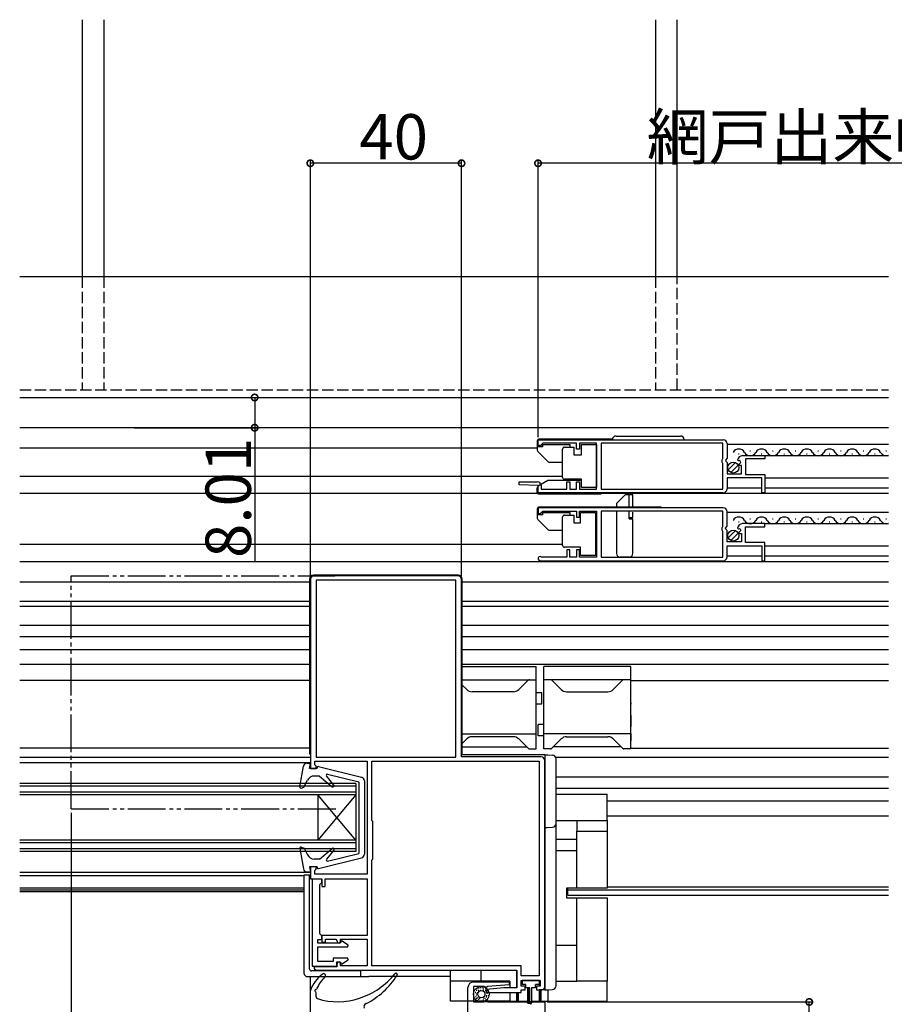
# Model space of a CAD drawing. Extents: x 0 to 1980, y 0 to 3207.
# Drawn here: x 1271 to 1502, y 928 to 1188 of the extents above; entities that cross this region are included whole.
import ezdxf

# ---------------------------------------------------------------- set-up
doc = ezdxf.new("R2010")
doc.units = 0
for name, pattern in [('YCENTER_1', [13, 10, -1, 1, -1]), ('YDIVIDE_1', [15, 10, -1, 1, -1, 1, -1]), ('YHIDDEN_1', [4, 3, -1])]:
    doc.linetypes.add(name, pattern=pattern)
for name, color, linetype in [('YKK_11', 7, 'CONTINUOUS'), ('YKK_12', 2, 'CONTINUOUS'), ('YKK_13', 4, 'CONTINUOUS'), ('YKK_D', 6, 'CONTINUOUS')]:
    doc.layers.add(name, color=color, linetype=linetype)
doc.styles.get("Standard").update_dxf_attribs({"font": 'txt', "bigfont": 'BIGFONT'})

msp = doc.modelspace()

# ---------------------------------------------------------------- linework, layer by layer
at = {"layer": 'YKK_11', "color": 0, "linetype": 'ByBlock', "lineweight": -2}
for p, q in [((1407.75, 1075.51), (1407.75, 1077.01)), ((1407.75, 1077.01), (1456.75, 1077.01)), ((1408.45, 1075.51), (1407.75, 1075.51)), ((1408.75, 1075.81), (1408.45, 1075.51)), ((1409.05, 1076.11), (1408.75, 1075.81)), ((1417.95, 1076.11), (1409.05, 1076.11)), ((1417.95, 1074.51), (1417.95, 1076.11)), ((1418.75, 1074.51), (1417.95, 1074.51)), ((1423.25, 1076.11), (1418.75, 1076.11)), ((1418.75, 1076.11), (1418.75, 1074.51)), ((1423.25, 1063.91), (1423.25, 1076.11)), ((1456.65, 1076.11), (1424.45, 1076.11)), ((1424.45, 1076.11), (1424.45, 1063.91)), ((1456.65, 1072.05), (1456.65, 1076.11)), ((1457.75, 1076.01), (1457.75, 1072.17)), ((1456.45, 1071.71), (1456.55, 1071.88)), ((1456.45, 1071.11), (1456.45, 1071.71)), ((1456.55, 1071.88), (1456.65, 1072.05)), ((1457.75, 1072.17), (1457.3, 1071.63)), ((1457.3, 1071.63), (1457.45, 1071.31)), ((1457.45, 1071.31), (1457.75, 1071.01)), ((1460.8, 1071.41), (1460.55, 1071.62)), ((1461.12, 1071.5), (1460.8, 1071.41)), ((1461.39, 1071.03), (1461.12, 1071.5)), ((1461.85, 1072.81), (1467.75, 1072.81)), ((1467.75, 1072.01), (1462.65, 1072.01)), ((1462.65, 1072.01), (1462.65, 1067.81)), ((1467.75, 1072.81), (1467.75, 1072.01)), ((1456.55, 1070.93), (1456.45, 1071.11)), ((1456.65, 1070.76), (1456.55, 1070.93)), ((1456.65, 1063.91), (1456.65, 1070.76)), ((1457.75, 1071.01), (1457.75, 1068.01)), ((1460.83, 1070.46), (1461.39, 1071.03)), ((1460.93, 1070.21), (1460.83, 1070.46)), ((1461.55, 1070.21), (1460.93, 1070.21)), ((1461.55, 1068.01), (1461.55, 1070.21)), ((1457.75, 1068.01), (1461.55, 1068.01)), ((1466.95, 1066.91), (1457.75, 1066.91)), ((1457.75, 1066.91), (1457.75, 1064.01)), ((1462.65, 1067.81), (1467.75, 1067.81)), ((1466.95, 1063.01), (1466.95, 1066.91)), ((1467.75, 1067.81), (1467.75, 1063.01)), ((1402.74, 1065.12), (1402.76, 1065.91)), ((1407.75, 1064.91), (1402.74, 1065.12)), ((1402.76, 1065.91), (1407.55, 1065.91)), ((1407.75, 1063.01), (1407.75, 1064.91)), ((1408.55, 1064.91), (1408.55, 1063.91)), ((1408.55, 1063.91), (1415.35, 1063.91)), ((1415.35, 1063.91), (1415.35, 1065.91)), ((1415.35, 1065.91), (1416.15, 1065.91)), ((1416.15, 1065.91), (1416.15, 1063.91)), ((1416.15, 1063.91), (1417.95, 1063.91)), ((1417.95, 1063.91), (1417.95, 1065.91)), ((1417.95, 1065.91), (1418.75, 1065.91)), ((1418.75, 1065.91), (1418.75, 1063.91)), ((1418.75, 1063.91), (1423.25, 1063.91)), ((1424.45, 1063.91), (1456.65, 1063.91)), ((1456.75, 1063.01), (1407.75, 1063.01)), ((1456.75, 1063.01), (1407.75, 1063.01)), ((1467.75, 1063.01), (1466.95, 1063.01)), ((1456.75, 1059.01), (1407.75, 1059.01)), ((1407.75, 1059.01), (1407.75, 1057.51)), ((1407.75, 1057.51), (1408.45, 1057.51)), ((1408.45, 1057.51), (1408.75, 1057.81)), ((1408.75, 1057.81), (1409.05, 1058.11)), ((1409.05, 1058.11), (1417.95, 1058.11)), ((1417.95, 1058.11), (1417.95, 1056.51)), ((1417.95, 1056.51), (1418.75, 1056.51)), ((1418.75, 1056.51), (1418.75, 1058.11)), ((1418.75, 1058.11), (1423.25, 1058.11)), ((1423.25, 1058.11), (1423.25, 1045.91)), ((1456.65, 1058.11), (1424.45, 1058.11)), ((1424.45, 1058.11), (1424.45, 1045.91)), ((1456.65, 1058.11), (1424.45, 1058.11)), ((1456.65, 1054.05), (1456.65, 1058.11)), ((1457.75, 1054.17), (1457.75, 1058.01)), ((1456.45, 1053.71), (1456.55, 1053.88)), ((1456.45, 1053.11), (1456.45, 1053.71)), ((1456.55, 1052.93), (1456.45, 1053.11)), ((1456.55, 1053.88), (1456.65, 1054.05)), ((1457.3, 1053.63), (1457.75, 1054.17)), ((1457.45, 1053.31), (1457.3, 1053.63)), ((1457.75, 1053.01), (1457.45, 1053.31)), ((1457.75, 1050.01), (1457.75, 1053.01)), ((1460.55, 1053.62), (1460.8, 1053.41)), ((1460.8, 1053.41), (1461.12, 1053.5)), ((1461.39, 1053.03), (1460.83, 1052.46)), ((1461.12, 1053.5), (1461.39, 1053.03)), ((1467.75, 1054.81), (1461.85, 1054.81)), ((1462.65, 1049.81), (1462.65, 1054.01)), ((1462.65, 1054.01), (1467.75, 1054.01)), ((1467.75, 1054.01), (1467.75, 1054.81)), ((1456.65, 1052.76), (1456.55, 1052.93)), ((1456.65, 1045.91), (1456.65, 1052.76)), ((1460.83, 1052.46), (1460.93, 1052.21)), ((1460.93, 1052.21), (1461.55, 1052.21)), ((1461.55, 1052.21), (1461.55, 1050.01)), ((1416.15, 1047.91), (1415.35, 1047.91)), ((1415.35, 1047.91), (1415.35, 1045.91)), ((1416.15, 1045.91), (1416.15, 1047.91)), ((1418.75, 1047.91), (1417.95, 1047.91)), ((1417.95, 1047.91), (1417.95, 1045.91)), ((1418.75, 1045.91), (1418.75, 1047.91)), ((1461.55, 1050.01), (1457.75, 1050.01)), ((1457.75, 1046.01), (1457.75, 1048.91)), ((1457.75, 1048.91), (1466.95, 1048.91)), ((1467.75, 1049.81), (1462.65, 1049.81)), ((1466.95, 1048.91), (1466.95, 1045.01)), ((1467.75, 1045.01), (1467.75, 1049.81)), ((1408.85, 1045.91), (1408.65, 1045.98)), ((1415.35, 1045.91), (1408.85, 1045.91)), ((1417.95, 1045.91), (1416.15, 1045.91)), ((1423.25, 1045.91), (1418.75, 1045.91)), ((1424.45, 1045.91), (1456.65, 1045.91)), ((1408.3, 1045.01), (1456.75, 1045.01)), ((1466.95, 1045.01), (1467.75, 1045.01)), ((1347.5, 1040.01), (1347.5, 990.01)), ((1386.5, 1041.01), (1348.5, 1041.01)), ((1387.5, 993.11), (1387.5, 1040.01)), ((1386, 1039.81), (1349, 1039.81)), ((1349, 1039.81), (1349, 993.01)), ((1386, 993.01), (1386, 1039.81)), ((1386, 993.01), (1386, 1039.81)), ((1349, 993.01), (1386, 993.01)), ((1408.5, 993.11), (1387.5, 993.11)), ((1348.7, 990.99), (1348.7, 991.91)), ((1348.7, 991.91), (1362.5, 991.91)), ((1348.85, 990.8), (1348.7, 990.99)), ((1349, 990.61), (1348.85, 990.8)), ((1349, 990.01), (1349, 990.61)), ((1362.5, 991.91), (1362.5, 962.01)), ((1363.8, 976.21), (1363.8, 991.91)), ((1363.8, 991.91), (1408, 991.91)), ((1408, 991.91), (1408, 935.11)), ((1408, 991.91), (1408, 935.11)), ((1409.5, 932.11), (1409.5, 992.11)), ((1347.5, 990.01), (1349, 990.01)), ((1364, 976.01), (1363.8, 976.21)), ((1364, 966.01), (1364, 976.01)), ((1363.8, 965.81), (1364, 966.01)), ((1363.8, 937.81), (1363.8, 965.81)), ((1349, 964.01), (1347.5, 964.01)), ((1347.5, 964.01), (1347.5, 960.81)), ((1348.7, 963.02), (1348.85, 963.21)), ((1348.7, 962.01), (1348.7, 963.02)), ((1362.5, 962.01), (1348.7, 962.01)), ((1348.85, 963.21), (1349, 963.41)), ((1349, 963.41), (1349, 964.01)), ((1347.5, 960.81), (1350.5, 960.81)), ((1348, 960.71), (1348, 937.71)), ((1350.5, 960.71), (1348, 960.71)), ((1350, 959.31), (1350.5, 959.81)), ((1350, 946.21), (1350, 959.31)), ((1350.5, 960.81), (1350.5, 958.81)), ((1350.5, 959.81), (1350.5, 960.71)), ((1351.4, 958.81), (1351.4, 960.81)), ((1351.4, 960.81), (1362.5, 960.81)), ((1362.5, 960.81), (1362.5, 945.81)), ((1350.5, 958.81), (1351.4, 958.81)), ((1350.5, 945.71), (1350, 946.21)), ((1349.5, 943.81), (1349.5, 944.71)), ((1349.5, 944.71), (1350.5, 944.71)), ((1355.39, 943.81), (1349.5, 943.81)), ((1362.5, 945.81), (1350.5, 945.81)), ((1350.5, 945.81), (1350.5, 944.01)), ((1350.5, 944.71), (1350.5, 945.71)), ((1350.5, 944.01), (1351.5, 944.01)), ((1351.5, 944.01), (1351.5, 944.81)), ((1351.5, 944.81), (1354.2, 944.81)), ((1354.2, 944.81), (1354.5, 944.51)), ((1355.2, 943.81), (1355.5, 944.11)), ((1355.73, 944.39), (1355.39, 943.81)), ((1355.5, 944.11), (1355.5, 944.81)), ((1355.5, 944.81), (1362.5, 944.81)), ((1357.55, 943.24), (1355.73, 944.39)), ((1362.5, 944.81), (1362.5, 937.81)), ((1349.5, 938.91), (1349.5, 942.81)), ((1349.5, 942.81), (1357.42, 942.81)), ((1357.42, 942.81), (1357.55, 943.24)), ((1353.5, 938.91), (1349.5, 938.91)), ((1357.42, 939.81), (1353.5, 939.81)), ((1353.5, 939.81), (1353.5, 938.91)), ((1354.5, 937.71), (1354.5, 938.81)), ((1354.5, 938.81), (1355.39, 938.81)), ((1355.5, 938.51), (1355.2, 938.81)), ((1355.39, 938.81), (1355.73, 938.23)), ((1355.5, 937.81), (1355.5, 938.51)), ((1355.73, 938.23), (1357.55, 939.37)), ((1357.55, 939.37), (1357.42, 939.81)), ((1348, 937.71), (1354.5, 937.71)), ((1348.7, 937.51), (1348.5, 937.31)), ((1354.5, 937.51), (1348.7, 937.51)), ((1349.2, 936.61), (1402.1, 936.61)), ((1354.5, 938.11), (1354.5, 937.51)), ((1362.5, 937.81), (1355.5, 937.81)), ((1403.3, 937.81), (1363.8, 937.81)), ((1402.1, 936.61), (1402.1, 931.91)), ((1403.3, 935.11), (1403.3, 937.81)), ((1390.7, 933.51), (1400.09, 933.51)), ((1400.09, 933.51), (1400.11, 932.71)), ((1408, 935.11), (1403.3, 935.11)), ((1403.3, 932.41), (1403.3, 933.91)), ((1403.3, 933.91), (1408.3, 933.91)), ((1408.3, 933.91), (1408.3, 932.41)), ((1389.2, 925.21), (1389.2, 932.01)), ((1393.38, 932.31), (1390.7, 932.31)), ((1390.7, 932.31), (1390.7, 928.21)), ((1393.64, 932.16), (1393.38, 932.31)), ((1394.16, 932.16), (1393.64, 932.16)), ((1398.67, 931.91), (1394.08, 931.5)), ((1394.08, 931.5), (1394.12, 930.71)), ((1394.12, 930.71), (1403.3, 930.71)), ((1394.4, 932.31), (1394.16, 932.16)), ((1400.11, 932.71), (1394.4, 932.31)), ((1402.1, 931.91), (1398.67, 931.91)), ((1404.3, 932.41), (1403.3, 932.41)), ((1403.3, 930.71), (1403.3, 931.41)), ((1403.3, 931.41), (1404.3, 931.41)), ((1404.3, 931.41), (1404.3, 932.41)), ((1408.3, 932.41), (1407.3, 932.41)), ((1407.3, 932.41), (1407.3, 931.41)), ((1407.3, 931.41), (1408.8, 931.41)), ((1390.7, 928.21), (1393.38, 928.21)), ((1393.38, 928.21), (1393.64, 928.36)), ((1393.64, 928.36), (1394.16, 928.36)), ((1394.16, 928.36), (1394.42, 928.21)), ((1394.42, 928.21), (1409.5, 928.21)), ((1409.5, 928.21), (1409.5, 880.21)), ((1409.5, 928.21), (1409.5, 880.21))]:
    msp.add_line(p, q, dxfattribs=at)
for centre, radius, start, end in [((1456.75, 1076.01), 1, 0, 90), ((1461.85, 1071.51), 1.3, 90, 174.7841), ((1407.55, 1064.91), 1, 0, 90), ((1456.75, 1064.01), 1, 270, 360), ((1456.75, 1058.01), 1, 0, 90), ((1461.85, 1053.51), 1.3, 90, 174.7841), ((1408.3, 1045.56), 0.55, 49.8808, 270), ((1456.75, 1046.01), 1, 270, 360), ((1348.5, 1040.01), 1, 90, 180), ((1386.5, 1040.01), 1, 0, 90), ((1408.5, 992.11), 1, 0, 90), ((1355.2, 944.51), 0.7, 180, 270), ((1355.2, 938.11), 0.7, 90, 180), ((1349.2, 937.31), 0.7, 180, 270), ((1390.7, 932.01), 1.5, 90, 180), ((1408.8, 932.11), 0.7, 270, 360)]:
    msp.add_arc(centre, radius, start, end, dxfattribs=at)
at = {"layer": 'YKK_12'}
for p, q in [((1287.14, 1188.21), (1287.14, 1120.21)), ((1292.84, 1188.21), (1292.84, 1120.21)), ((1270.6, 1120.21), (1500.5, 1120.21)), ((1270.6, 1088.21), (1500.5, 1088.21)), ((1500.5, 1080.21), (1270.6, 1080.21)), ((1407.55, 1074.81), (1270.6, 1074.81)), ((1414.25, 1067.31), (1270.6, 1067.31)), ((1407.62, 1062.81), (1270.6, 1062.81)), ((1500.5, 1062.81), (1424.45, 1062.81)), ((1414.25, 1049.31), (1270.6, 1049.31)), ((1270.6, 1044.81), (1500.5, 1044.81)), ((1347.3, 1039.31), (1270.6, 1039.31)), ((1500.5, 1039.31), (1387.5, 1039.31)), ((1347.3, 1027.81), (1270.6, 1027.81)), ((1500.5, 1027.81), (1387.5, 1027.81)), ((1347.3, 1024.81), (1270.6, 1024.81)), ((1500.5, 1024.81), (1387.5, 1024.81)), ((1347.3, 1021.41), (1270.6, 1021.41)), ((1500.5, 1021.41), (1387.5, 1021.41)), ((1347.3, 1017.51), (1270.6, 1017.51)), ((1500.5, 1017.51), (1387.5, 1017.51)), ((1347.3, 1013.31), (1270.6, 1013.31)), ((1500.5, 1013.21), (1432.25, 1013.21)), ((1347.3, 995.41), (1270.6, 995.41)), ((1270.6, 993.01), (1347.5, 993.01)), ((1500.5, 995.31), (1432.25, 995.31)), ((1412.5, 987.81), (1500.5, 987.81)), ((1412.5, 984.81), (1500.5, 984.81)), ((1426, 981.41), (1500.5, 981.41)), ((1426, 977.51), (1500.5, 977.51)), ((1345.8, 961.61), (1270.6, 961.61)), ((1345.8, 958.31), (1270.6, 958.31)), ((1270.6, 957.91), (1345.8, 957.91)), ((1270.6, 957.41), (1345.8, 957.41)), ((1415.6, 956.51), (1415.6, 958.31)), ((1415.6, 957.91), (1500.5, 957.91)), ((1500.5, 958.61), (1426, 958.61)), ((1415.6, 956.51), (1500.5, 956.51)), ((1347.5, 863.21), (1347.5, 934.9))]:
    msp.add_line(p, q, dxfattribs=at)
at = {"layer": 'YKK_12', "linetype": 'Continuous'}
for p, q in [((1438.84, 1188.21), (1438.84, 1120.21)), ((1444.54, 1120.21), (1444.54, 1188.21)), ((1457.75, 1075.81), (1500.5, 1075.81)), ((1463.75, 1074.07), (1463.95, 1074.07)), ((1469.75, 1074.07), (1469.95, 1074.07)), ((1475.75, 1074.07), (1475.95, 1074.07)), ((1481.75, 1074.07), (1481.95, 1074.07)), ((1487.75, 1074.07), (1487.95, 1074.07)), ((1493.75, 1074.07), (1493.95, 1074.07)), ((1499.75, 1074.07), (1499.95, 1074.07)), ((1460.75, 1073.31), (1460.95, 1073.31)), ((1466.75, 1073.31), (1466.95, 1073.31)), ((1467.75, 1072.81), (1500.5, 1072.81)), ((1472.75, 1073.31), (1472.95, 1073.31)), ((1478.75, 1073.31), (1478.95, 1073.31)), ((1484.75, 1073.31), (1484.95, 1073.31)), ((1490.75, 1073.31), (1490.95, 1073.31)), ((1496.75, 1073.31), (1496.95, 1073.31)), ((1467.75, 1066.91), (1500.5, 1066.91)), ((1457.75, 1064.31), (1466.95, 1064.31)), ((1467.75, 1064.31), (1500.5, 1064.31)), ((1457.75, 1057.81), (1500.5, 1057.81)), ((1463.75, 1056.07), (1463.95, 1056.07)), ((1469.75, 1056.07), (1469.95, 1056.07)), ((1475.75, 1056.07), (1475.95, 1056.07)), ((1481.75, 1056.07), (1481.95, 1056.07)), ((1487.75, 1056.07), (1487.95, 1056.07)), ((1493.75, 1056.07), (1493.95, 1056.07)), ((1499.75, 1056.07), (1499.95, 1056.07)), ((1460.75, 1055.31), (1460.95, 1055.31)), ((1466.75, 1055.31), (1466.95, 1055.31)), ((1467.75, 1054.81), (1500.5, 1054.81)), ((1472.75, 1055.31), (1472.95, 1055.31)), ((1478.75, 1055.31), (1478.95, 1055.31)), ((1484.75, 1055.31), (1484.95, 1055.31)), ((1490.75, 1055.31), (1490.95, 1055.31)), ((1496.75, 1055.31), (1496.95, 1055.31)), ((1467.75, 1048.91), (1500.5, 1048.91)), ((1457.75, 1046.31), (1466.95, 1046.31)), ((1467.75, 1046.31), (1500.5, 1046.31)), ((1347.5, 991.51), (1270.6, 991.51)), ((1359.5, 986.01), (1270.6, 986.01)), ((1359.5, 985.31), (1270.6, 985.31)), ((1359.5, 986.01), (1359.5, 968.01)), ((1359.5, 983.71), (1270.6, 983.71)), ((1359.5, 983.01), (1270.6, 983.01)), ((1349.5, 983.01), (1349.5, 971.01)), ((1359.5, 983.01), (1349.5, 971.01)), ((1359.5, 971.01), (1349.5, 983.01)), ((1359.5, 971.01), (1270.6, 971.01)), ((1359.5, 970.31), (1270.6, 970.31)), ((1359.5, 968.71), (1270.6, 968.71)), ((1359.5, 968.01), (1270.6, 968.01)), ((1347.5, 962.51), (1270.6, 962.51))]:
    msp.add_line(p, q, dxfattribs=at)
at = {"layer": 'YKK_12', "linetype": 'YHIDDEN_1'}
for p, q in [((1287.14, 1120.21), (1287.14, 1090.21)), ((1292.84, 1120.21), (1292.84, 1090.21)), ((1438.84, 1120.21), (1438.84, 1090.21)), ((1444.54, 1090.21), (1444.54, 1120.21)), ((1270.6, 1090.21), (1500.5, 1090.21))]:
    msp.add_line(p, q, dxfattribs=at)
at = {"layer": 'YKK_12', "linetype": 'YDIVIDE_1'}
for p, q in [((1284.21, 979.31), (1284.21, 1041.01)), ((1284.21, 1041.01), (1353.99, 1041.01)), ((1284.21, 979.31), (1354.55, 979.31))]:
    msp.add_line(p, q, dxfattribs=at)
at = {"layer": 'YKK_12', "linetype": 'Continuous'}
for centre, start, end in [((1460.85, 1072.85), 29.1994, 150.8006), ((1466.85, 1072.85), 29.1994, 150.8006), ((1472.85, 1072.85), 29.1994, 150.8006), ((1478.85, 1072.85), 29.1994, 150.8006), ((1484.85, 1072.85), 29.1994, 150.8006), ((1490.85, 1072.85), 29.1994, 150.8006), ((1496.85, 1072.85), 29.1994, 150.8006), ((1463.85, 1074.52), 209.1906, 330.8094), ((1469.85, 1074.52), 209.1906, 330.8094), ((1475.85, 1074.52), 209.1906, 330.8094), ((1481.85, 1074.52), 209.1906, 330.8094), ((1487.85, 1074.52), 209.1906, 330.8094), ((1493.85, 1074.52), 209.1906, 330.8094), ((1499.85, 1074.52), 209.1906, 292.3912), ((1460.85, 1054.85), 29.1994, 150.8006), ((1463.85, 1056.52), 209.1906, 330.8094), ((1466.85, 1054.85), 29.1994, 150.8006), ((1469.85, 1056.52), 209.1906, 330.8094), ((1472.85, 1054.85), 29.1994, 150.8006), ((1475.85, 1056.52), 209.1906, 330.8094), ((1478.85, 1054.85), 29.1994, 150.8006), ((1481.85, 1056.52), 209.1906, 330.8094), ((1484.85, 1054.85), 29.1994, 150.8006), ((1487.85, 1056.52), 209.1906, 330.8094), ((1490.85, 1054.85), 29.1994, 150.8006), ((1493.85, 1056.52), 209.1906, 330.8094), ((1496.85, 1054.85), 29.1994, 150.8006), ((1499.85, 1056.52), 209.1906, 292.3912)]:
    msp.add_arc(centre, 1.72, start, end, dxfattribs=at)
at = {"layer": 'YKK_13', "linetype": 'Continuous'}
for p, q in [((1407.55, 1076.71), (1407.55, 1074.26)), ((1427.42, 1077.21), (1408.05, 1077.21)), ((1427.4, 1077.01), (1446.4, 1077.01)), ((1428.4, 1078.01), (1445.4, 1078.01)), ((1409.05, 1075.16), (1407.55, 1075.16)), ((1407.69, 1073.91), (1410.4, 1071.2)), ((1409.05, 1075.76), (1416.25, 1075.76)), ((1409.05, 1075.16), (1409.05, 1075.76)), ((1414.25, 1074.06), (1414.25, 1074.56)), ((1414.25, 1067.56), (1414.25, 1074.06)), ((1414.75, 1075.06), (1417.25, 1075.06)), ((1416.25, 1075.06), (1416.25, 1075.76)), ((1417.25, 1075.06), (1417.25, 1073.06)), ((1419.25, 1073.06), (1419.25, 1075.76)), ((1419.25, 1075.76), (1423.25, 1075.76)), ((1423.25, 1075.76), (1423.25, 1064.36)), ((1417.25, 1073.06), (1419.25, 1073.06)), ((1410.75, 1071.06), (1414.25, 1071.06)), ((1458.06, 1069.1), (1459.96, 1070.99)), ((1458.74, 1068.36), (1460.69, 1070.31)), ((1410.32, 1066.21), (1407.8, 1064.75)), ((1419.25, 1066.21), (1410.32, 1066.21)), ((1414.25, 1067.06), (1414.25, 1067.56)), ((1419.25, 1066.56), (1414.75, 1066.56)), ((1419.25, 1064.36), (1419.25, 1066.56)), ((1407.8, 1064.75), (1407.55, 1064.32)), ((1407.55, 1063.01), (1407.55, 1064.32)), ((1423.25, 1064.36), (1419.25, 1064.36)), ((1407.85, 1062.71), (1424.45, 1062.71)), ((1424.45, 1062.71), (1424.45, 1063.01)), ((1458.06, 1051.1), (1459.96, 1052.99)), ((1458.74, 1050.36), (1460.69, 1052.31)), ((1347.3, 1040.21), (1347.3, 993.91)), ((1386.7, 1041.21), (1348.3, 1041.21)), ((1387.7, 993.91), (1387.7, 1040.21)), ((1387.5, 1017.01), (1407.25, 1017.01)), ((1407.25, 995.21), (1407.25, 1017.01)), ((1409.25, 995.21), (1409.25, 1017.01)), ((1432.25, 1017.01), (1409.25, 1017.01)), ((1432.25, 995.21), (1432.25, 1017.01)), ((1387.5, 1013.51), (1407.25, 1013.51)), ((1387.5, 1012.25), (1388.86, 1010.89)), ((1405.1, 1013.36), (1402.63, 1010.89)), ((1432.25, 1013.51), (1409.25, 1013.51)), ((1411.4, 1013.36), (1413.86, 1010.89)), ((1430.1, 1013.36), (1427.63, 1010.89)), ((1401.22, 1010.31), (1390.28, 1010.31)), ((1407.25, 1010.11), (1408.75, 1010.11)), ((1408.75, 1007.11), (1408.75, 1010.11)), ((1415.28, 1010.31), (1426.22, 1010.31)), ((1407.25, 1007.11), (1408.75, 1007.11)), ((1432.25, 1007.41), (1432.25, 1007.01)), ((1432.25, 1004.11), (1432.25, 1007.01)), ((1432.25, 1004.11), (1432.25, 1001.11)), ((1409.25, 1001.61), (1407.75, 1001.61)), ((1407.75, 998.61), (1407.75, 1001.61)), ((1432.25, 999.21), (1432.25, 1001.11)), ((1387.5, 999.21), (1407.25, 999.21)), ((1401.22, 998.41), (1390.28, 998.41)), ((1409.25, 998.61), (1407.75, 998.61)), ((1432.25, 999.21), (1409.25, 999.21)), ((1415.28, 998.41), (1426.22, 998.41)), ((1432.25, 999.21), (1432.25, 997.71)), ((1387.5, 996.46), (1388.86, 997.82)), ((1387.5, 995.71), (1404.75, 995.71)), ((1405.1, 995.35), (1402.63, 997.82)), ((1411.4, 995.35), (1413.86, 997.82)), ((1429.75, 995.71), (1411.75, 995.71)), ((1430.1, 995.35), (1427.63, 997.82)), ((1432.25, 997.71), (1432.25, 997.31)), ((1347.3, 993.91), (1347.5, 993.91)), ((1387.5, 993.91), (1387.7, 993.91)), ((1409.5, 993.6), (1387.5, 993.6)), ((1405.46, 995.21), (1407.25, 995.21)), ((1411.04, 995.21), (1409.25, 995.21)), ((1409.5, 993.6), (1409.5, 932.4)), ((1432.25, 995.21), (1430.46, 995.21)), ((1344.7, 985.16), (1345.65, 990.58)), ((1346.64, 991.41), (1347.5, 991.41)), ((1347.3, 990.01), (1347.5, 991.41)), ((1349.67, 990.5), (1361.04, 987.69)), ((1412.5, 932.47), (1412.5, 992.53)), ((1349.3, 990.01), (1347.3, 990.01)), ((1349.9, 988.01), (1348.52, 988.01)), ((1349.3, 990.01), (1349.3, 990.21)), ((1349.9, 988.01), (1353.27, 985.18)), ((1353.7, 985.59), (1351.77, 988.02)), ((1352.07, 988.5), (1360.3, 986.51)), ((1345.8, 985.08), (1346.74, 986.92)), ((1360.3, 986.51), (1360.3, 967.51)), ((1361.8, 986.72), (1361.8, 967.29)), ((1345.1, 984.82), (1345.8, 985.08)), ((1412.5, 983.21), (1426, 983.21)), ((1426, 976.21), (1426, 983.21)), ((1412.5, 976.21), (1418, 976.21)), ((1418, 976.21), (1426, 976.21)), ((1418, 976.21), (1418, 973.41)), ((1426, 976.21), (1426, 973.41)), ((1418, 958.31), (1418, 973.41)), ((1418, 973.41), (1418, 973.41)), ((1418, 973.41), (1426, 973.41)), ((1426, 973.41), (1426, 973.41)), ((1426, 973.41), (1426, 958.31)), ((1412.5, 971.31), (1418, 971.31)), ((1344.7, 968.85), (1345.65, 963.43)), ((1345.1, 969.19), (1345.9, 968.9)), ((1345.9, 968.9), (1346.75, 967.13)), ((1349.9, 966.01), (1353.27, 968.84)), ((1353.7, 968.42), (1351.77, 965.99)), ((1352.07, 965.51), (1360.3, 967.51)), ((1412.5, 968.31), (1418, 968.31)), ((1349.9, 966.01), (1348.55, 966.01)), ((1349.67, 963.51), (1361.04, 966.32)), ((1346.64, 962.61), (1347.5, 962.61)), ((1349.3, 964.01), (1347.3, 964.01)), ((1347.3, 964.01), (1347.5, 962.61)), ((1349.3, 964.01), (1349.3, 963.81)), ((1415.3, 958.31), (1415.3, 955.81)), ((1418, 958.31), (1415.3, 958.31)), ((1426, 958.31), (1418, 958.31)), ((1418, 958.31), (1418, 958.31)), ((1426, 958.31), (1426, 958.31)), ((1415.3, 955.81), (1418, 955.81)), ((1418, 933.71), (1418, 955.81)), ((1418, 955.81), (1418, 955.81)), ((1418, 955.81), (1426, 955.81)), ((1426, 955.81), (1426, 955.81)), ((1426, 955.81), (1426, 933.71)), ((1412.5, 943.25), (1418, 943.25)), ((1384.6, 933.71), (1384.6, 936.61)), ((1392.6, 936.61), (1392.6, 933.71)), ((1402, 936.61), (1402, 931.98)), ((1384.6, 934.9), (1363, 934.9)), ((1392.6, 933.71), (1384.6, 933.71)), ((1384.6, 933.71), (1384.6, 933.71)), ((1384.6, 928.41), (1384.6, 933.71)), ((1392.6, 933.71), (1392.6, 933.71)), ((1400.3, 933.71), (1392.6, 933.71)), ((1400.3, 933.71), (1400.3, 931.91)), ((1408.1, 933.9), (1403.5, 933.9)), ((1403.5, 933.9), (1403.5, 932.8)), ((1408, 933.91), (1408, 933.9)), ((1408.1, 932.8), (1408.1, 933.9)), ((1412.5, 933.71), (1418, 933.71)), ((1426, 933.71), (1418, 933.71)), ((1418, 933.71), (1418, 933.71)), ((1426, 933.71), (1426, 933.71)), ((1426, 928.41), (1426, 933.71)), ((1391.08, 930.76), (1391.28, 930.76)), ((1391.27, 930.52), (1391.47, 930.52)), ((1391.36, 931.3), (1391.56, 931.3)), ((1391.66, 930.67), (1391.86, 930.67)), ((1391.84, 931.32), (1392.04, 931.32)), ((1391.92, 931.01), (1392.12, 931.01)), ((1392, 931.83), (1392.2, 931.83)), ((1392.4, 931.34), (1392.6, 931.34)), ((1392.47, 932), (1392.67, 932)), ((1393.03, 931.99), (1393.23, 931.99)), ((1393.17, 931.67), (1393.37, 931.67)), ((1393.18, 931.28), (1393.38, 931.28)), ((1393.57, 930.5), (1393.77, 930.5)), ((1393.62, 930.83), (1393.82, 930.83)), ((1393.73, 931.69), (1393.93, 931.69)), ((1393.74, 931.27), (1393.94, 931.27)), ((1394.13, 930.49), (1394.33, 930.49)), ((1394.2, 931.2), (1394.4, 931.2)), ((1394.43, 930.8), (1394.63, 930.8)), ((1400.3, 930.71), (1400.3, 928.61)), ((1400.3, 930.71), (1400.3, 928.41)), ((1402, 930.71), (1402, 928.61)), ((1402, 930.71), (1402, 928.41)), ((1402.1, 928.41), (1402.1, 930.71)), ((1402.5, 928.41), (1402.5, 930.71)), ((1402.6, 928.41), (1402.6, 930.71)), ((1404.55, 932.8), (1403.5, 932.8)), ((1404.55, 931.9), (1404.55, 932.8)), ((1405.55, 931.9), (1404.55, 931.9)), ((1405, 928.41), (1405, 931.9)), ((1405.1, 927.91), (1405.1, 931.9)), ((1405.5, 927.91), (1405.5, 931.9)), ((1405.55, 927.95), (1405.55, 931.9)), ((1407.05, 931.9), (1406.05, 931.9)), ((1406.05, 931.9), (1406.05, 927.95)), ((1408.1, 932.8), (1407.05, 932.8)), ((1407.05, 931.9), (1407.05, 932.8)), ((1408, 932.8), (1408, 932.41)), ((1408, 931.41), (1408, 928.61)), ((1408, 931.41), (1408, 928.41)), ((1409.5, 931.4), (1408, 931.4)), ((1408.1, 932.42), (1408.1, 932.8)), ((1408.1, 928.41), (1408.1, 931.41)), ((1408.5, 928.41), (1408.5, 931.41)), ((1408.6, 928.41), (1408.6, 931.41)), ((1409.5, 932.4), (1409.5, 931.4)), ((1410.3, 931.43), (1410.3, 928.41)), ((1400.3, 928.41), (1384.6, 928.41)), ((1391.17, 929.63), (1391.37, 929.63)), ((1391.39, 930.05), (1391.59, 930.05)), ((1391.41, 929.24), (1391.61, 929.24)), ((1391.72, 929.37), (1391.92, 929.37)), ((1391.87, 928.94), (1392.07, 928.94)), ((1392.2, 929.14), (1392.4, 929.14)), ((1392.27, 928.51), (1392.47, 928.51)), ((1393.17, 928.81), (1393.37, 928.81)), ((1393.33, 929.17), (1393.53, 929.17)), ((1393.62, 929.92), (1393.82, 929.92)), ((1393.68, 929.25), (1393.88, 929.25)), ((1393.72, 928.79), (1393.92, 928.79)), ((1393.98, 929.52), (1394.18, 929.52)), ((1394.01, 929.91), (1394.21, 929.91)), ((1394.48, 929.91), (1394.68, 929.91)), ((1400.3, 928.41), (1402, 928.41)), ((1402, 928.41), (1402.1, 928.41)), ((1402.1, 928.41), (1402.5, 928.41)), ((1402.5, 928.41), (1402.6, 928.41)), ((1402.6, 928.41), (1405, 928.41)), ((1404.9, 928.41), (1404.9, 927.91)), ((1405.1, 927.91), (1404.9, 927.91)), ((1405.1, 927.91), (1405.5, 927.91)), ((1405.55, 927.91), (1405.5, 927.91)), ((1405.7, 928.41), (1405.7, 927.91)), ((1406.05, 928.41), (1408, 928.41)), ((1408, 928.41), (1408.1, 928.41)), ((1408.5, 928.41), (1408.1, 928.41)), ((1408.5, 928.41), (1408.6, 928.41)), ((1408.6, 928.41), (1410.3, 928.41)), ((1410.3, 928.41), (1426, 928.41))]:
    msp.add_line(p, q, dxfattribs=at)
at = {"layer": 'YKK_13', "linetype": 'YCENTER_1'}
msp.add_line((1436.9, 1077.01), (1436.9, 1077), dxfattribs=at)
at = {"layer": 'YKK_13'}
for p, q in [((1428.51, 1060.11), (1430.81, 1062.41)), ((1431.81, 1062.41), (1430.81, 1062.41)), ((1431.81, 1062.41), (1430.81, 1062.41)), ((1432.81, 1062.41), (1431.81, 1062.41)), ((1431.81, 1059.01), (1431.81, 1062.41)), ((1432.81, 1059.01), (1432.81, 1062.41)), ((1407.55, 1058.71), (1407.55, 1056.26)), ((1428.51, 1059.21), (1408.05, 1059.21)), ((1440.13, 1059.21), (1423.25, 1059.21)), ((1428.51, 1060.11), (1428.51, 1059.01)), ((1409.05, 1057.16), (1407.55, 1057.16)), ((1407.69, 1055.91), (1410.4, 1053.2)), ((1409.05, 1057.76), (1416.25, 1057.76)), ((1409.05, 1057.16), (1409.05, 1057.76)), ((1414.25, 1056.06), (1414.25, 1056.56)), ((1414.25, 1049.56), (1414.25, 1056.06)), ((1414.75, 1057.06), (1417.25, 1057.06)), ((1416.25, 1057.06), (1416.25, 1057.76)), ((1417.25, 1057.06), (1417.25, 1055.06)), ((1418.95, 1055.06), (1418.95, 1057.76)), ((1418.95, 1057.76), (1422.95, 1057.76)), ((1422.95, 1057.76), (1422.95, 1046.36)), ((1428.51, 1058.11), (1428.51, 1046.91)), ((1431.81, 1056.11), (1431.81, 1058.11)), ((1431.81, 1056.41), (1432.81, 1056.41)), ((1431.81, 1056.11), (1432.81, 1056.11)), ((1432.81, 1056.41), (1432.81, 1057.81)), ((1432.81, 1046.91), (1432.81, 1056.11)), ((1410.75, 1053.06), (1414.25, 1053.06)), ((1417.25, 1055.06), (1418.95, 1055.06)), ((1414.25, 1049.06), (1414.25, 1049.56)), ((1418.95, 1048.56), (1414.75, 1048.56)), ((1418.95, 1046.36), (1418.95, 1048.56)), ((1422.95, 1046.36), (1418.95, 1046.36)), ((1431.81, 1045.91), (1429.51, 1045.91)), ((1347.3, 1034.21), (1270.6, 1034.21)), ((1347.5, 1032.91), (1270.6, 1032.91)), ((1500.5, 1034.21), (1387.5, 1034.21)), ((1500.5, 1032.91), (1387.5, 1032.91)), ((1409.5, 993.6), (1411.53, 993.53)), ((1409.5, 993.6), (1410.36, 993.6)), ((1500.5, 992.91), (1412.38, 992.91)), ((1409.5, 974.4), (1411.53, 974.47)), ((1409.5, 974.4), (1410.17, 974.4)), ((1347.5, 961.8), (1345.8, 961.8)), ((1345.8, 961.8), (1345.8, 935.9)), ((1347.3, 936.9), (1347.3, 961.8)), ((1360.8, 936.4), (1347.8, 936.4)), ((1360.8, 936.4), (1360.8, 934.9)), ((1370.2, 935.81), (1370.14, 935.81)), ((1346.8, 934.9), (1363, 934.9)), ((1370.5, 935.51), (1370.5, 935.39)), ((1347.5, 919.71), (1347.5, 931.21)), ((1349, 929.57), (1349, 930.61)), ((1409.5, 931.4), (1411.53, 931.47)), ((1409.5, 931.4), (1410.22, 931.4)), ((1349, 929.49), (1349, 929.48))]:
    msp.add_line(p, q, dxfattribs=at)
at = {"layer": 'YKK_13', "linetype": 'Continuous'}
for centre, radius in [((1459.4, 1069.66), 1.45), ((1459.4, 1051.66), 1.45), ((1392.75, 930.26), 2.05), ((1392.75, 930.26), 0.95)]:
    msp.add_circle(centre, radius, dxfattribs=at)
for centre, radius, start, end in [((1408.05, 1076.71), 0.5, 90, 180), ((1428.4, 1077.01), 1, 90, 180), ((1445.4, 1077.01), 1, 0, 90), ((1408.05, 1074.26), 0.5, 180, 225), ((1414.75, 1074.56), 0.5, 90, 180), ((1410.75, 1071.56), 0.5, 225, 270), ((1414.75, 1067.06), 0.5, 180, 270), ((1407.85, 1063.01), 0.3, 180, 270), ((1348.3, 1040.21), 1, 90, 180), ((1386.7, 1040.21), 1, 0, 90), ((1405.46, 1013.01), 0.5, 90, 135), ((1411.04, 1013.01), 0.5, 45, 90), ((1430.46, 1013.01), 0.5, 90, 135), ((1390.28, 1012.31), 2, 225, 270), ((1401.22, 1012.31), 2, 270, 315), ((1415.28, 1012.31), 2, 225, 270), ((1426.22, 1012.31), 2, 270, 315), ((1390.28, 996.41), 2, 90, 135), ((1401.22, 996.41), 2, 45, 90), ((1415.28, 996.41), 2, 90, 135), ((1426.22, 996.41), 2, 45, 90), ((1405.46, 995.71), 0.5, 225, 270), ((1411.04, 995.71), 0.5, 270, 315), ((1430.46, 995.71), 0.5, 225, 270), ((1346.64, 990.41), 1, 90, 170.0553), ((1349.6, 990.21), 0.3, 76.1447, 180), ((1348.52, 986.01), 2, 90, 152.8751), ((1352, 988.21), 0.3, 76.3964, 218.5697), ((1353.47, 985.41), 0.3, 230.0019, 38.5661), ((1360.8, 986.72), 1, 0, 76.1448), ((1345, 985.11), 0.3, 170.0528, 290.0035), ((1345, 968.91), 0.3, 70.002, 189.9405), ((1348.55, 968.01), 2, 205.8339, 270), ((1353.47, 968.61), 0.3, 321.4339, 129.9944), ((1360.8, 967.29), 1, 283.8539, 0), ((1352, 965.81), 0.3, 141.4349, 283.6023), ((1346.64, 963.61), 1, 189.9447, 270), ((1349.6, 963.81), 0.3, 180, 283.8539), ((1405.8, 927.95), 0.25, 180.056, 0)]:
    msp.add_arc(centre, radius, start, end, dxfattribs=at)
at = {"layer": 'YKK_13'}
for centre, radius, start, end in [((1408.05, 1058.71), 0.5, 90, 180), ((1440.13, 1058.71), 0.5, 36.8693, 90), ((1408.05, 1056.26), 0.5, 180, 225), ((1414.75, 1056.56), 0.5, 90, 180), ((1410.75, 1053.56), 0.5, 225, 270), ((1414.75, 1049.06), 0.5, 180, 270), ((1429.51, 1046.91), 1, 180, 270), ((1431.81, 1046.91), 1, 270, 0), ((1411.5, 992.53), 1, 0, 88), ((1411.5, 975.47), 1, 272, 0), ((1346.8, 935.9), 1, 180, 270), ((1347.8, 936.9), 0.5, 180, 270), ((1351, 935.21), 0.5, 316.0784, 128.2583), ((1354.33, 948.23), 20, 287.9798, 321.1882), ((1370.14, 935.51), 0.3, 90, 141.1882), ((1370.2, 935.51), 0.3, 0, 90), ((1356.88, 927.75), 10, 128.2583, 159.7592), ((1360, 926.53), 12, 136.0784, 154.4772), ((1352.72, 946.48), 21, 296.9469, 327.604), ((1370.2, 935.39), 0.3, 327.604, 0), ((1348.95, 931.21), 0.25, 107.5818, 174.9133), ((1348.95, 931.21), 0.25, 107.5818, 233.1301), ((1348.5, 930.61), 0.5, 0, 53.1301), ((1348.72, 931.92), 0.5, 287.5818, 334.4772), ((1411.5, 932.47), 1, 272, 0), ((1349.5, 929.57), 0.5, 180, 252.5424), ((1354.75, 946.26), 18, 252.5424, 288.6293), ((1362.69, 926.87), 1, 116.9469, 195.8528)]:
    msp.add_arc(centre, radius, start, end, dxfattribs=at)
at = {"layer": 'YKK_D'}
for p, q in [((1347.5, 1041.01), (1347.5, 1151.21)), ((1387.5, 1150.21), (1347.5, 1150.21)), ((1387.5, 1041.01), (1387.5, 1151.21)), ((1407.75, 1077.71), (1407.75, 1151.21)), ((1587.5, 1150.21), (1407.75, 1150.21)), ((1302.54, 1088.21), (1333.77, 1088.21)), ((1332.77, 1088.21), (1332.77, 1080.21)), ((1300.91, 1080.21), (1333.77, 1080.21)), ((1332.77, 1080.21), (1332.77, 1044.73)), ((1284.21, 978.31), (1284.21, 802.21)), ((1410.2, 928.21), (1480.5, 928.21)), ((1479.5, 878.21), (1479.5, 928.21))]:
    msp.add_line(p, q, dxfattribs=at)
at = {"layer": 'YKK_D', "linetype": 'ByBlock', "const_width": 1.7}
for points in [[(1347.71, 1150.21, 1), (1347.29, 1150.21, 1)], [(1387.29, 1150.21, 1), (1387.71, 1150.21, 1)], [(1407.96, 1150.21, 1), (1407.54, 1150.21, 1)], [(1332.77, 1088, 1), (1332.77, 1088.42, 1)], [(1332.77, 1080.42, 1), (1332.77, 1079.99, 1)], [(1479.5, 927.99, 1), (1479.5, 928.42, 1)]]:
    msp.add_lwpolyline(points, format="xyb", close=True, dxfattribs=at)

# ---------------------------------------------------------------- texts
at = {"layer": 'YKK_D'}
for s, p in [('網戸出来幅＝Ｗ／４－９', (1436.5, 1151.21)), ('40', (1360.46, 1151.21))]:
    msp.add_text(s, height=12, dxfattribs=at).set_placement(p)
msp.add_text('8.01', height=12, rotation=90, dxfattribs=at).set_placement((1331.77, 1045.73))

doc.saveas('drawing.dxf')
